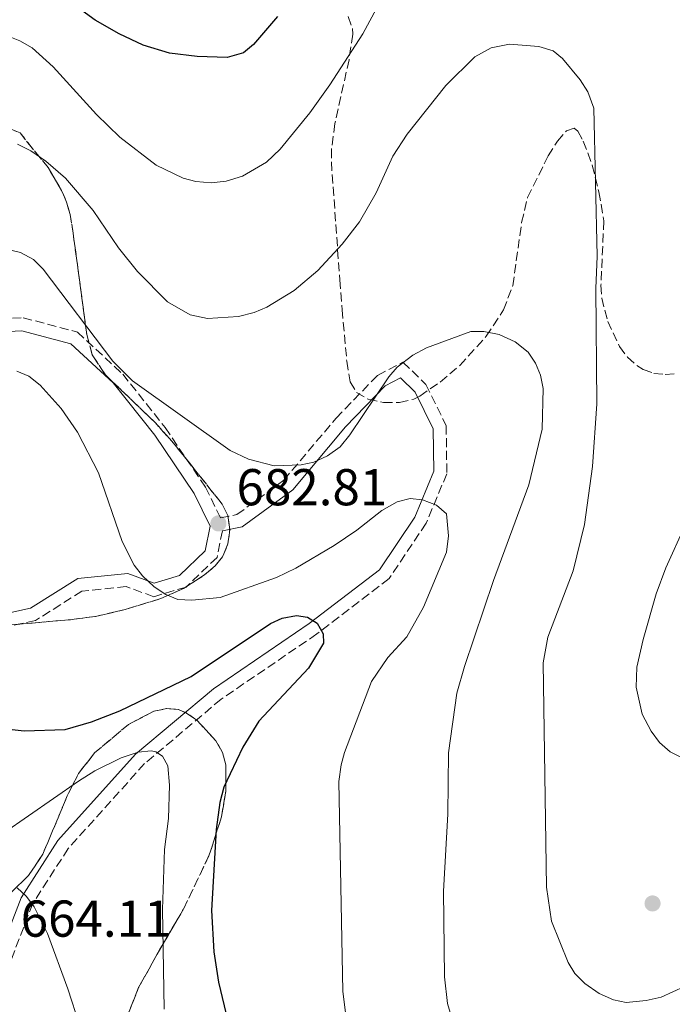
# Model space of a CAD drawing. Units: metres. Extents: x 610971 to 614433, y 4722382 to 4724750.
# Drawn here: x 612432 to 612558, y 4724081 to 4724271 of the extents above; entities that cross this region are included whole.
import ezdxf

# ---------------------------------------------------------------- set-up
doc = ezdxf.new("R2010")
doc.units = ezdxf.units.M
doc.header["$MEASUREMENT"] = 0
doc.linetypes.add('DGN Style 3', pattern=[2.435890702152634, 1.739921930109024, -0.6959687720436097])
for name, color, linetype, lineweight in [('Camino', 7, 'DGN Style 3', 0), ('Cota de punto acotado terreno', 7, 'Continuous', 0), ('Curva de nivel directora', 30, 'Continuous', 30), ('Curva de nivel intermedia', 30, 'Continuous', 0), ('Margen derecho', 7, 'Continuous', 0), ('Punto acotado terreno (símbolo)', 7, 'Continuous', 0), ('Zona arbolada', 92, 'DGN Style 3', 0)]:
    doc.layers.add(name, color=color, linetype=linetype, lineweight=lineweight)
doc.styles.add('Style-Arial', font='arial.ttf')

# ---------------------------------------------------------------- blocks, each defined once
blk = doc.blocks.new('5PATER')
at = {"layer": 'Punto acotado terreno (símbolo)', "linetype": 'Continuous', "lineweight": 0}
h = blk.add_hatch(color=51, dxfattribs=at)
edge = h.paths.add_edge_path()
edge.add_ellipse((0, 0), major_axis=(-0.1095731443231308, -0.1110710700762829), ratio=0.9994222409660317, start_angle=0, end_angle=360)

msp = doc.modelspace()

# ---------------------------------------------------------------- linework, layer by layer
at = {"layer": 'Camino', "color": 7, "linetype": 'DGN Style 3', "lineweight": 0}
for points in [[(612398.6999999998, 4724212.060000001, 684.4600000000065), (612432.420000002, 4724213.75, 683.6600000000037), (612442.8999999983, 4724210.990000002, 684.0599999999978), (612451.6700000013, 4724202.869999999, 685.2599999999948), (612459.879999999, 4724192.529999999, 684.4600000000065), (612467.6900000009, 4724180.990000002, 683.6600000000037), (612470.5899999999, 4724175.060000001, 682.8699999999955), (612473.7399999971, 4724175.680000001, 682.8699999999955), (612482.8399999987, 4724182.340000002, 683.6600000000037), (612492.9400000017, 4724194.34, 684.4600000000065), (612500.9599999993, 4724202.600000001, 684.4600000000065), (612505.8900000001, 4724205.16, 683.6600000000037), (612510.3200000003, 4724200.850000001, 682.4700000000014), (612514.2399999986, 4724192.9, 681.279999999999), (612514.3700000005, 4724183.600000001, 680.4799999999959), (612510.3799999984, 4724174.030000002, 679.2899999999936), (612503.1900000002, 4724163.310000001, 676.1000000000058), (612489.2199999979, 4724152.610000002, 674.1100000000006), (612470.7300000007, 4724140.010000002, 672.1199999999955), (612455.899999998, 4724127.550000003, 669.7299999999959), (612441.1499999982, 4724111.140000002, 666.9499999999971), (612434.2699999983, 4724100.490000002, 664.5599999999978), (612429.8500000016, 4724088.960000002, 663.1699999999986)], [(612470.9499999997, 4724172.58, 682.8699999999955), (612469.9200000016, 4724167.430000001, 681.6699999999983), (612463.9299999991, 4724161.690000001, 679.6799999999931), (612457.6900000006, 4724159.810000001, 679.6799999999931), (612452.3700000009, 4724161.770000001, 679.6799999999931), (612443.8000000013, 4724160.890000001, 677.300000000003), (612434.7899999992, 4724155.230000001, 676.1000000000058), (612424.6299999979, 4724153.029999999, 674.5099999999948), (612419.4600000002, 4724152.220000003, 673.320000000007), (612412.3999999971, 4724144.560000002, 671.7200000000014), (612405.5500000007, 4724133.150000001, 669.7299999999959), (612400.289999999, 4724116.560000002, 667.7400000000054), (612398.1099999996, 4724105.180000001, 665.7500000000001), (612398.1799999991, 4724100.949999999, 664.9600000000065), (612401.4299999991, 4724096.74, 664.5599999999978), (612407.4699999985, 4724093.090000001, 663.7599999999948), (612414.1299999993, 4724091.720000001, 663.3699999999955), (612419.1000000003, 4724093.33, 663.7599999999948), (612425.8700000007, 4724093.880000002, 664.1600000000036), (612428.0399999988, 4724091.199999999, 663.3300000000019)]]:
    msp.add_polyline3d(points, dxfattribs=at)
at = {"layer": 'Curva de nivel directora', "color": 30, "linetype": 'Continuous', "lineweight": 30, "flags": 128}
for points, elevation in [([(612481.6299999994, 4724271.99), (612476.9699999992, 4724266.580000001), (612475.0499999991, 4724265.000000001), (612471.8799999997, 4724264.050000001), (612466.0700000004, 4724264.260000001), (612460.7399999995, 4724264.900000002), (612455.6399999987, 4724266.460000004), (612451.0099999999, 4724268.640000002), (612446.3699999995, 4724271.300000002), (612435.3300000001, 4724279.320000002)], 700.0000000000001), ([(612429.7399999998, 4724134.190000001), (612432.6299999999, 4724133.910000003), (612440.5499999991, 4724134.140000002), (612445.6399999986, 4724135.600000001), (612451.1300000005, 4724137.760000001), (612464.9100000004, 4724144.400000001), (612480.2599999993, 4724154.650000002), (612482.5300000003, 4724155.7), (612485.2999999997, 4724156.17), (612487.4400000009, 4724155.880000001), (612489.2699999993, 4724154.730000001), (612490.4800000008, 4724152.62), (612490.5399999989, 4724150.850000001), (612487.6199999999, 4724146.02), (612478.0199999998, 4724135.76), (612474.9100000005, 4724130.750000001), (612471.2499999994, 4724122.980000001), (612470.4400000002, 4724120.060000001), (612469.7800000008, 4724114.800000001), (612468.8199999996, 4724099.119999999), (612469.2800000003, 4724091.180000001), (612470.2300000001, 4724085.310000002), (612474.8700000005, 4724065.900000001)], 675.0000000000001)]:
    msp.add_lwpolyline(points, dxfattribs=dict(at, elevation=elevation))
at = {"layer": 'Curva de nivel intermedia', "color": 30, "linetype": 'Continuous', "lineweight": 0, "flags": 128}
for points, elevation in [([(612487.8900000004, 4724253.390000001), (612491.7700000005, 4724258.789999999), (612498.140000001, 4724268.659999999), (612503.8800000007, 4724279.33)], 695), ([(612428.9000000015, 4724268.439999999), (612431.8000000007, 4724267.300000001), (612434.1800000012, 4724265.949999998), (612438.22, 4724262.289999999), (612446.610000001, 4724253.050000001), (612451.1000000014, 4724248.679999999), (612458.1399999999, 4724243.279999999), (612463.4000000015, 4724240.74), (612465.8200000002, 4724240.109999999), (612468.7900000006, 4724239.859999999), (612471.6600000006, 4724240.140000001), (612474.8300000001, 4724241.12), (612479.4600000014, 4724243.82), (612482.1200000013, 4724246.359999999), (612487.8900000004, 4724253.390000001)], 695), ([(612431.2999999999, 4724247.289999999), (612433.9000000017, 4724246.050000001), (612436.8299999997, 4724244.029999998), (612440.5800000003, 4724240.720000001), (612445.9800000006, 4724234.49), (612450.86, 4724227.239999999), (612454.5200000012, 4724222.669999998), (612460.3100000003, 4724216.81), (612464.7000000002, 4724214.34), (612468.0500000007, 4724213.609999999), (612474.05, 4724214.01), (612477.0899999999, 4724214.77), (612479.5300000006, 4724215.779999999), (612484.8200000013, 4724219.05), (612489.39, 4724222.900000001), (612494.1200000019, 4724227.99), (612497.4500000001, 4724232.310000001), (612500.7100000012, 4724237.92), (612503.9000000008, 4724244.989999999), (612506.6900000003, 4724249.24), (612514.1900000017, 4724258.639999999), (612519.7599999994, 4724264.17), (612522.9500000012, 4724265.930000001), (612526.4600000005, 4724266.619999999), (612532.1400000001, 4724266.21), (612534.9200000007, 4724265.359999998), (612536.7600000004, 4724263.890000001), (612540.1300000009, 4724259.770000001), (612541.6599999998, 4724257.439999999), (612542.7800000019, 4724254.249999999), (612543.4200000011, 4724225.63)], 690), ([(612516.1299999995, 4724075.779999999), (612514.5300000013, 4724081.189999999), (612513.9400000012, 4724086.289999999), (612513.6999999998, 4724102.890000001), (612514.5400000003, 4724117.749999999), (612514.6900000002, 4724129.619999998), (612516.3300000007, 4724141.179999998), (612517.7900000003, 4724146.349999998), (612523.3800000004, 4724162.970000002), (612530.2300000013, 4724181.430000001), (612532.7800000017, 4724192.179999999), (612532.9800000006, 4724200.09), (612532.52, 4724202.640000002), (612531.520000001, 4724204.98), (612530.0999999995, 4724207.099999998), (612527.6100000016, 4724209.09), (612524.4700000011, 4724210.520000001), (612521.5400000009, 4724211.109999998), (612519.0399999997, 4724211.099999999), (612510.4200000009, 4724207.930000001), (612507.8200000013, 4724206.550000001), (612504.7500000002, 4724204.219999999), (612503.140000001, 4724202.319999999), (612495.6100000006, 4724191.09), (612493.7100000007, 4724188.800000001), (612491.3200000012, 4724187.050000001), (612488.6300000001, 4724185.819999999), (612486.1900000015, 4724185.289999999), (612480.9400000012, 4724185.100000001), (612476.0199999993, 4724186.420000001), (612472.4299999995, 4724188.109999998), (612453.5700000012, 4724201.57), (612449.7699999993, 4724205.369999998), (612436.3200000002, 4724223.16), (612434.4200000003, 4724225), (612431.9000000012, 4724226.399999999), (612429.4700000016, 4724226.970000001)], 685.0000000000001), ([(612543.4200000011, 4724225.63), (612543.1900000009, 4724219.419999998), (612543.4099999999, 4724197.100000001), (612542.5300000014, 4724185.01), (612541.0100000015, 4724173.779999998), (612538.7899999998, 4724164.819999999), (612533.9300000005, 4724151.970000001), (612532.9900000017, 4724147.03), (612533.6700000013, 4724103.63), (612534.6400000014, 4724097.060000001), (612537.86, 4724089.099999999), (612539.1299999995, 4724086.949999998), (612541.0700000019, 4724085.02), (612543.8200000012, 4724083.09), (612546.6200000019, 4724081.850000001), (612549.0800000007, 4724081.369999999), (612552.9200000007, 4724081.73), (612555.7999999995, 4724082.42), (612560.3700000005, 4724084.429999999)], 690), ([(612431.1900000004, 4724203.430000001), (612433.4900000005, 4724202.470000002), (612435.7400000012, 4724200.739999999), (612439.74, 4724196.189999999), (612442.9500000019, 4724191.65), (612446.9700000008, 4724183.79), (612451.5500000007, 4724170.499999999), (612453.8600000018, 4724165.939999999), (612455.5000000002, 4724163.829999999), (612457.7700000012, 4724161.730000001), (612460.0399999998, 4724160.26), (612462.3399999999, 4724159.279999998), (612465.0700000012, 4724159.16), (612470.5400000007, 4724159.649999999), (612481.4300000005, 4724163.539999999), (612485.1800000012, 4724165.340000001), (612492.5900000008, 4724169.719999999), (612496.9900000019, 4724172.660000001), (612501.7900000007, 4724176.480000001), (612504.7600000014, 4724178.13), (612507.3099999995, 4724178.81), (612509.6699999998, 4724178.52), (612512.35, 4724177.489999998), (612514.3000000011, 4724175.810000001), (612514.6900000002, 4724171.609999998), (612514.3000000011, 4724168.439999999), (612509.8399999997, 4724157.789999999), (612506.6400000012, 4724152.090000001), (612502.9599999998, 4724148.08), (612499.8200000017, 4724143.439999998), (612494.5800000001, 4724129.679999998), (612493.9000000006, 4724127.28), (612493.4900000016, 4724124.079999999), (612494.2600000005, 4724083.48), (612496.240000001, 4724067.63)], 680), ([(612560.5600000004, 4724173.800000001), (612556.7300000016, 4724165.41), (612554.8800000009, 4724160.359999998), (612552.3399999995, 4724151.560000001), (612551.1400000014, 4724146.21), (612550.9800000006, 4724142.350000001), (612552.1699999997, 4724137.079999999), (612553.8799999994, 4724133.84), (612555.5200000001, 4724131.619999998), (612557.5800000009, 4724129.84), (612560.0500000007, 4724128.59)], 695), ([(612428.64, 4724114.109999998), (612443.1100000006, 4724124.159999999), (612446.2900000013, 4724126.130000001), (612451.3800000009, 4724128.67), (612454.670000001, 4724129.779999998)], 670.0000000000001), ([(612454.670000001, 4724129.779999998), (612457.1699999999, 4724130), (612458.0900000008, 4724129.83), (612459.3899999994, 4724128.999999999), (612460.3799999997, 4724127.09), (612460.7500000007, 4724123.359999999), (612460.5300000017, 4724116.939999999), (612459.7600000005, 4724110.949999999), (612459.4000000006, 4724099.359999998), (612459.6799999999, 4724080.07)], 670.0000000000001), ([(612431.2300000007, 4724103.560000001), (612433.0700000002, 4724101.880000002), (612434.540000001, 4724099.850000001), (612437.1300000015, 4724094.720000001), (612441.0800000011, 4724084.029999999), (612447.8499999992, 4724063.099999999)], 665)]:
    msp.add_lwpolyline(points, dxfattribs=dict(at, elevation=elevation))
at = {"layer": 'Margen derecho', "color": 7, "linetype": 'Continuous', "lineweight": 0}
for points in [[(612398.2600000016, 4724209.540000001, 684.4600000000065), (612432.1600000004, 4724211.24, 683.6600000000037), (612441.6599999999, 4724208.730000002, 684.0599999999978), (612449.8399999985, 4724201.170000001, 685.2599999999948), (612457.8599999984, 4724191.050000002, 684.4600000000065), (612465.5199999983, 4724179.740000002, 683.6600000000037), (612468.5799999982, 4724173.480000001, 682.8699999999955), (612467.6200000016, 4724168.690000001, 681.6699999999983), (612462.6299999983, 4724163.91, 679.6799999999931), (612457.769999999, 4724162.439999999, 679.6799999999931), (612452.6900000006, 4724164.310000002, 679.6799999999931), (612442.9699999975, 4724163.32, 677.300000000003), (612433.8399999992, 4724157.58, 676.1000000000058), (612424.1700000019, 4724155.49, 674.5099999999948)], [(612470.9499999997, 4724172.58, 682.8699999999955), (612474.7600000007, 4724173.330000001, 682.8699999999955), (612484.5599999976, 4724180.49, 683.6600000000037), (612494.7999999991, 4724192.67, 684.4600000000065), (612502.4699999981, 4724200.570000002, 684.4600000000065), (612505.4400000009, 4724202.109999999, 683.6600000000037), (612508.2699999984, 4724199.36, 682.4700000000014), (612511.7499999986, 4724192.300000002, 681.279999999999), (612511.8700000015, 4724184.08, 680.4799999999959), (612508.1700000024, 4724175.220000003, 679.2899999999936), (612501.3399999993, 4724165.040000001, 676.1000000000058), (612487.7600000006, 4724154.640000001, 674.1100000000006), (612469.2100000008, 4724142.01, 672.1199999999955), (612454.1599999992, 4724129.350000001, 669.7299999999959), (612439.1499999977, 4724112.670000001, 666.9499999999971), (612432.0300000008, 4724101.62, 664.5599999999978), (612428.0399999988, 4724091.199999999, 663.3300000000019)]]:
    msp.add_polyline3d(points, dxfattribs=at)
at = {"layer": 'Zona arbolada', "color": 92, "linetype": 'DGN Style 3', "lineweight": 0}
for points in [[(612495.29, 4724271.99, 694.4600000000064), (612496.1299999999, 4724269.65, 693.6600000000036), (612496.1699999999, 4724268.560000001, 693.429999999993), (612495.4600000001, 4724263.630000001, 692.8999999999943), (612492.7000000002, 4724251.279999999, 692.75), (612492.0800000001, 4724246.359999999, 692.570000000007), (612492.0300000003, 4724243.9, 692.3399999999965), (612493.6699999999, 4724221.07, 687.8099999999977), (612494.1200000001, 4724215.310000001, 687.3500000000058), (612495.0199999996, 4724205.33, 687.5099999999948), (612495.6699999999, 4724201.380000001, 687.4600000000064), (612496.8700000001, 4724199.310000001, 687.2700000000041), (612499.1799999997, 4724197.980000001, 686.9700000000012), (612502.1100000005, 4724197.350000001, 686.6499999999943), (612505.2000000002, 4724197.380000001, 686.3800000000047), (612507.9800000006, 4724198.02, 686.25), (612509.1500000004, 4724198.600000001, 686.2700000000041), (612513.0800000001, 4724201.32, 686.5599999999977), (612516.8700000001, 4724204.52, 687), (612522.0099999999, 4724210.180000001, 687.8699999999953), (612525.3200000003, 4724215.26, 688.6600000000036), (612527.1399999997, 4724219.949999999, 689.3600000000006), (612528.8300000001, 4724232.140000001, 691.1499999999943), (612529.9900000002, 4724236.980000001, 691.8899999999994), (612533.9600000001, 4724245.029999999, 693.0899999999965), (612535.75, 4724247.880000001, 693.5399999999936), (612537.4900000002, 4724249.869999999, 694), (612539.0099999999, 4724250.41, 694.4100000000036), (612539.7300000006, 4724249.800000001, 694.6300000000047), (612540.7699999996, 4724247.91, 694.8899999999994), (612542.4800000006, 4724243.27, 695.0099999999948), (612543.79, 4724238.09, 694.8099999999977), (612544.7400000002, 4724232.470000001, 694.4100000000036), (612544.1799999997, 4724220.050000001, 692.5), (612544.3399999999, 4724217.57, 692.2899999999936), (612545.4800000006, 4724213.029999999, 692.3000000000029), (612547.79, 4724208.189999999, 692.6399999999994), (612549.3200000003, 4724206.130000001, 692.8999999999943), (612551.0899999999, 4724204.49, 693.2100000000064), (612552.3600000005, 4724203.720000001, 693.429999999993), (612554.4299999997, 4724203, 693.7899999999936), (612556.5999999996, 4724202.77, 694.1600000000036), (612558.8399999999, 4724202.970000001, 694.5200000000041)], [(612429.0199999996, 4724154.279999999, 675.9499999999971), (612441.4600000001, 4724155.359999999, 676.6999999999971), (612446.4000000004, 4724156, 677.2100000000064), (612452.1799999997, 4724157.350000001, 678.3800000000047), (612459.0700000003, 4724159.460000001, 680.529999999999), (612463.4400000004, 4724161.430000001, 682), (612467.5899999999, 4724164.100000001, 683.179999999993), (612469.5899999999, 4724165.779999999, 683.5800000000017), (612471, 4724167.529999999, 683.8300000000017), (612472.04, 4724170.07, 684.070000000007), (612472.3899999997, 4724172.83, 684.2899999999936), (612472.0099999999, 4724175.49, 684.5099999999948), (612470.9000000004, 4724177.74, 684.779999999999), (612461.8499999996, 4724189.100000001, 687.070000000007), (612457.9400000004, 4724193.51, 687.1699999999983), (612448.3399999999, 4724202.689999999, 687.1699999999983), (612445.7599999999, 4724206.609999999, 687.1699999999983), (612444.7300000006, 4724210.529999999, 687.1699999999983), (612443.0899999999, 4724222.83, 687.3500000000058), (612442.0700000003, 4724230.109999999, 689.1399999999994), (612441.5099999999, 4724233.730000001, 689.6699999999983), (612440.8300000001, 4724236.09, 689.8999999999943), (612439.8499999996, 4724238.380000001, 690.1000000000058), (612437.2400000002, 4724242.77, 690.4499999999971), (612431.8099999996, 4724249.5, 690.7700000000041), (612429.5, 4724250.449999999, 690.820000000007)], [(612429.5, 4724250.449999999, 690.820000000007), (612431.8099999996, 4724249.5, 690.7700000000041), (612437.2400000002, 4724242.77, 690.4499999999971), (612439.8499999996, 4724238.380000001, 690.1000000000058), (612440.8300000001, 4724236.09, 689.8999999999943), (612441.5099999999, 4724233.730000001, 689.6699999999983), (612442.0700000003, 4724230.109999999, 689.1399999999994), (612443.0899999999, 4724222.83, 687.3500000000058), (612444.7300000006, 4724210.529999999, 687.1699999999983), (612445.7599999999, 4724206.609999999, 687.1699999999983), (612448.3399999999, 4724202.689999999, 687.1699999999983), (612457.9400000004, 4724193.51, 687.1699999999983), (612461.8499999996, 4724189.100000001, 687.070000000007), (612470.9000000004, 4724177.74, 684.779999999999), (612472.0099999999, 4724175.49, 684.5099999999948), (612472.3899999997, 4724172.83, 684.2899999999936), (612472.04, 4724170.07, 684.070000000007), (612471, 4724167.529999999, 683.8300000000017), (612469.5899999999, 4724165.779999999, 683.5800000000017), (612467.5899999999, 4724164.100000001, 683.179999999993), (612463.4400000004, 4724161.430000001, 682), (612459.0700000003, 4724159.460000001, 680.529999999999), (612452.1799999997, 4724157.350000001, 678.3800000000047), (612446.4000000004, 4724156, 677.2100000000064), (612441.4600000001, 4724155.359999999, 676.6999999999971), (612429.0199999996, 4724154.279999999, 675.9499999999971)], [(612447.1900000004, 4724065.439999999, 665.6699999999983), (612454.7599999999, 4724084.230000001, 669.4100000000036), (612458.3300000001, 4724090.720000001, 670.5), (612463.3899999997, 4724099.32, 671.4600000000064), (612468.4299999997, 4724109.890000001, 672.25), (612470.7800000003, 4724117.24, 672.6300000000047), (612471.6100000005, 4724122.17, 672.779999999999), (612471.6200000001, 4724127.32, 672.8399999999965), (612470.9600000001, 4724129.689999999, 672.8399999999965), (612469.7000000002, 4724131.960000001, 672.8399999999965), (612466.0700000003, 4724135.880000001, 672.8399999999965), (612464.04, 4724137.33, 672.8399999999965), (612462.4299999997, 4724138.01, 672.8399999999965), (612460.1399999997, 4724138.189999999, 672.8399999999965), (612457.7199999997, 4724137.67, 672.8399999999965), (612452.79, 4724135.119999999, 672.8399999999965), (612446.2400000002, 4724129.609999999, 672.8399999999965), (612443.1500000004, 4724125.65, 672.4700000000012), (612440.9400000004, 4724121.310000001, 671.5399999999936), (612436.2199999997, 4724110.029999999, 668.279999999999), (612433.4800000006, 4724105.9, 667.2299999999959), (612429.4400000004, 4724102.02, 666.5599999999977)], [(612429.4400000004, 4724102.02, 666.5599999999977), (612433.4800000006, 4724105.9, 667.2299999999959), (612436.2199999997, 4724110.029999999, 668.279999999999), (612440.9400000004, 4724121.310000001, 671.5399999999936), (612443.1500000004, 4724125.65, 672.4700000000012), (612446.2400000002, 4724129.609999999, 672.8399999999965), (612452.79, 4724135.119999999, 672.8399999999965), (612457.7199999997, 4724137.67, 672.8399999999965), (612460.1399999997, 4724138.189999999, 672.8399999999965), (612462.4299999997, 4724138.01, 672.8399999999965), (612464.04, 4724137.33, 672.8399999999965), (612466.0700000003, 4724135.880000001, 672.8399999999965), (612469.7000000002, 4724131.960000001, 672.8399999999965), (612470.9600000001, 4724129.689999999, 672.8399999999965), (612471.6200000001, 4724127.32, 672.8399999999965), (612471.6100000005, 4724122.17, 672.779999999999), (612470.7800000003, 4724117.24, 672.6300000000047), (612468.4299999997, 4724109.890000001, 672.25), (612463.3899999997, 4724099.32, 671.4600000000064), (612458.3300000001, 4724090.720000001, 670.5)], [(612458.3300000001, 4724090.720000001, 670.5), (612454.7599999999, 4724084.230000001, 669.4100000000036), (612447.1900000004, 4724065.439999999, 665.6699999999983)]]:
    msp.add_polyline3d(points, dxfattribs=at)

# ---------------------------------------------------------------- block references
at = {"layer": 'Punto acotado terreno (símbolo)', "color": 7, "linetype": 'Continuous', "lineweight": 0, "xscale": 10, "yscale": 10, "zscale": 10}
for p in [(612470.1899999998, 4724173.99, 682.8099999999977), (612554.1599999989, 4724100.510000002, 691.8099999999981)]:
    msp.add_blockref('5PATER', p, dxfattribs=at)

# ---------------------------------------------------------------- texts
at = {"layer": 'Cota de punto acotado terreno', "color": 7, "linetype": 'Continuous', "lineweight": 0, "style": 'Style-Arial'}
for s, p in [('682.81', (612473.6900000006, 4724177.49, 682.8099999999977)), ('664.11', (612431.9400000019, 4724094.08, 664.1000000000058))]:
    msp.add_text(s, height=7.000000000000002, dxfattribs=at).set_placement(p)

doc.saveas('drawing.dxf')
